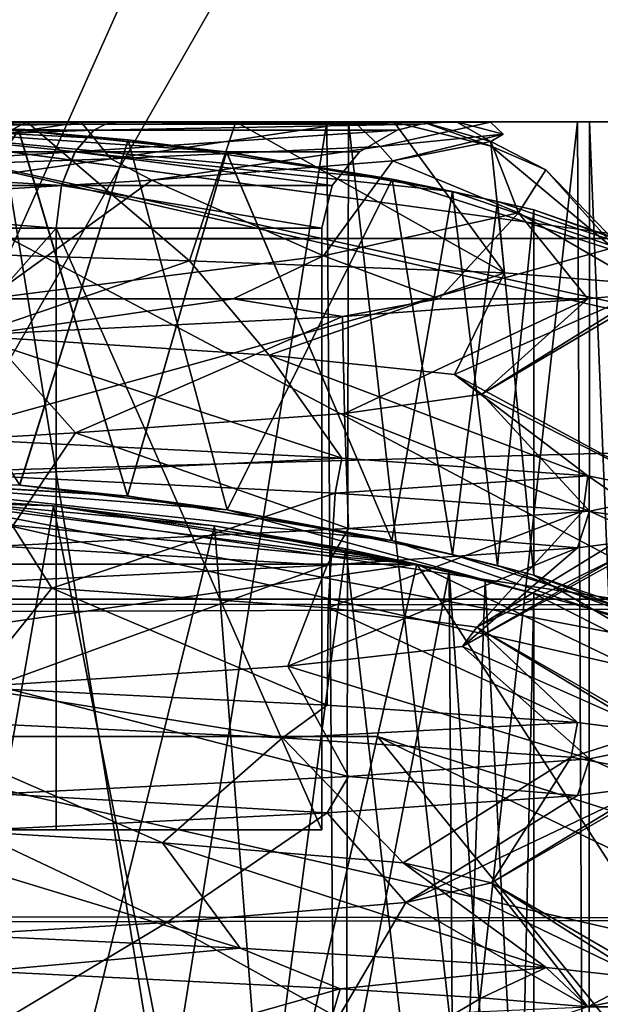
# Model space of a CAD drawing. Extents: x -233 to 238, y -22 to 22.
# Drawn here: x 217 to 218, y 7 to 9 of the extents above; entities that cross this region are included whole.
import ezdxf

# ---------------------------------------------------------------- set-up
doc = ezdxf.new("R2010")
doc.units = 0
doc.header["$MEASUREMENT"] = 0

msp = doc.modelspace()

# ---------------------------------------------------------------- linework, layer by layer
for points in [[(215.999985, 21.999998, 57), (222.198074, 21.108799, 56.999977), (215.999985, 7.25, 57)], [(215.999985, 7.25, 57), (222.198074, 21.108799, 56.999977), (219.145676, 6.532, 56.999989)], [(221.43869, 16.738598, 59.699982), (215.999985, 17.599998, 59.700001), (215.999985, 7.25, 59.700001)], [(221.43869, 16.738598, 59.699982), (215.999985, 7.25, 59.700001), (219.145691, 6.532, 59.699989)], [(218.417999, 8.6707, -2.4185), (-219.764008, 8.1748, -3.7643), (-216, 9)], [(216, 9), (218.417999, 8.6707, -2.4185), (-216, 9)], [(215.076172, 8.999978, 45.899986), (216.923782, 8.999988, 45.899979), (215.999969, 8.99999, 45.499992)], [(216.889984, 8.994186, 45.958477), (216.923782, 8.999988, 45.899979), (215.076172, 8.999978, 45.899986)], [(216.889984, 8.994186, 45.958477), (215.076172, 8.999978, 45.899986), (215.109985, 8.994177, 45.958485)], [(215.110001, 8.994118, 49.041428), (215.076202, 8.999916, 49.099926), (216.923798, 8.999926, 49.099915)], [(215.076202, 8.999916, 49.099926), (215.848892, 8.999912, 49.494213), (216.923798, 8.999926, 49.099915)], [(216.856873, 8.976686, 46.015778), (216.889984, 8.994186, 45.958477), (215.109985, 8.994177, 45.958485)], [(216.856873, 8.976686, 46.015778), (215.109985, 8.994177, 45.958485), (215.143082, 8.976677, 46.015785)], [(215.110001, 8.994118, 49.041428), (216.923798, 8.999926, 49.099915), (216.889999, 8.994127, 49.041416)], [(215.143097, 8.97662, 48.984127), (215.110001, 8.994118, 49.041428), (216.889999, 8.994127, 49.041416)], [(215.143097, 8.97662, 48.984127), (216.889999, 8.994127, 49.041416), (216.856888, 8.976628, 48.984119)], [(215.848892, 8.999912, 49.494213), (216.820602, 8.999921, 49.323814), (216.923798, 8.999926, 49.099915)], [(215.900894, 8.861213, 49.635914), (216.820602, 8.999921, 49.323814), (215.848892, 8.999912, 49.494213)], [(215.900894, 8.861213, 49.635914), (216.904892, 8.895922, 49.398914), (216.820602, 8.999921, 49.323814)], [(215.998856, 8.999708, 0.001053), (215.99942, 8.999859, 29.400486), (216.953308, 8.949164, 29.6292)], [(218.944748, 7.437508, -2.944824), (215.998856, 8.999708, 0.001053), (219.762115, 8.175708, -3.762199)], [(218.944748, 7.437508, -2.944824), (215.998856, 7.999708, 0.001057), (215.998856, 8.999708, 0.001053)], [(215.998856, 8.999708, 0.001053), (216.953308, 8.949164, 29.6292), (217.699005, 8.837972, 30.266302)], [(219.762115, 8.175708, -3.762199), (215.998856, 8.999708, 0.001053), (217.699005, 8.837972, 30.266302)], [(216.953308, 8.949164, 29.6292), (215.99942, 8.999859, 29.400486), (216.64711, 7.973563, 29.503004)], [(216.64743, 7.973645, 45.502693), (215.999725, 8.999941, 45.400177), (215.999741, 7.99994, 45.400181)], [(216.953613, 8.949246, 45.628891), (215.999725, 8.999941, 45.400177), (216.64743, 7.973645, 45.502693)], [(216.644196, 8.976783, 33.49892), (215.999725, 8.999941, 45.400177), (216.953613, 8.949246, 45.628891)], [(217.231781, 8.915267, 49.201527), (216.644501, 8.976865, 49.498611), (215.999954, 9, 56.999954)], [(217.869949, 8.803566, 48.455956), (217.231781, 8.915267, 49.201527), (215.999954, 9, 56.999954)], [(219.904877, 8.10872, 57.000034), (217.869949, 8.803566, 48.455956), (215.999954, 9, 56.999954)], [(215.999954, 9, 56.999954), (215.999954, 8, 56.999958), (219.904877, 8.10872, 57.000034)], [(216.667175, 8.999991, 45.614586), (215.999969, 8.642704, 45.142704), (215.999969, 8.99999, 45.499992)], [(217.127274, 8.608106, 45.390495), (215.999969, 8.642704, 45.142704), (216.667175, 8.999991, 45.614586)], [(215.999969, 8.99999, 45.499992), (216.923782, 8.999988, 45.899979), (216.667175, 8.999991, 45.614586)], [(218.417999, 8.6707, -2.4185), (216, 9), (216, 8)], [(217.514999, 9, 45.511799), (216.513, 9, 45.053398), (216.552002, 3, 45.061298)], [(217.514999, 9, 29.511801), (216.513, 9, 29.0534), (216.552002, 3, 29.0613)], [(217.556, 3, 45.542801), (217.514999, 9, 45.511799), (216.552002, 3, 45.061298)], [(217.556, 3, 29.542801), (217.514999, 9, 29.511801), (216.552002, 3, 29.0613)], [(216.561005, 3, 49.936501), (216.587997, 9, 49.9296), (217.563995, 3, 49.451)], [(216.561005, 3, 33.936501), (216.587997, 9, 33.9296), (217.563995, 3, 33.451)], [(216.587997, 9, 49.9296), (217.576004, 9, 49.440701), (217.563995, 3, 49.451)], [(216.587997, 9, 33.9296), (217.576004, 9, 33.440701), (217.563995, 3, 33.451)], [(217.127274, 8.608106, 45.390495), (216.667175, 8.999991, 45.614586), (217.257874, 8.999989, 45.945076)], [(216.923782, 8.999988, 45.899979), (217.257874, 8.999989, 45.945076), (216.667175, 8.999991, 45.614586)], [(216.904892, 8.895922, 49.398914), (217.59259, 8.999937, 48.709721), (216.820602, 8.999921, 49.323814)], [(216.820602, 8.999921, 49.323814), (217.59259, 8.999937, 48.709721), (216.923798, 8.999926, 49.099915)], [(217.779984, 8.994162, 47.499943), (216.889984, 8.994186, 45.958477), (216.856873, 8.976686, 46.015778)], [(217.713791, 8.976662, 47.499943), (217.779984, 8.994162, 47.499943), (216.856873, 8.976686, 46.015778)], [(216.856888, 8.976628, 48.984119), (217.779984, 8.994162, 47.499943), (217.713791, 8.976662, 47.499943)], [(216.856888, 8.976628, 48.984119), (216.889999, 8.994127, 49.041416), (217.779984, 8.994162, 47.499943)], [(217.847488, 8.999962, 47.499943), (216.923782, 8.999988, 45.899979), (216.889984, 8.994186, 45.958477)], [(217.779984, 8.994162, 47.499943), (217.847488, 8.999962, 47.499943), (216.889984, 8.994186, 45.958477)], [(216.889999, 8.994127, 49.041416), (217.847488, 8.999962, 47.499943), (217.779984, 8.994162, 47.499943)], [(216.889999, 8.994127, 49.041416), (216.923798, 8.999926, 49.099915), (217.847488, 8.999962, 47.499943)], [(216.904892, 8.895922, 49.398914), (217.665588, 8.930638, 48.727119), (217.59259, 8.999937, 48.709721)], [(216.923782, 8.999988, 45.899979), (217.704575, 8.999981, 46.453865), (217.257874, 8.999989, 45.945076)], [(216.923782, 8.999988, 45.899979), (217.784286, 8.999977, 46.640659), (217.704575, 8.999981, 46.453865)], [(217.847488, 8.999962, 47.499943), (217.784286, 8.999977, 46.640659), (216.923782, 8.999988, 45.899979)], [(216.923798, 8.999926, 49.099915), (217.59259, 8.999937, 48.709721), (217.847488, 8.999962, 47.499943)], [(218.01709, 8.573496, 46.151577), (217.127274, 8.608106, 45.390495), (217.257874, 8.999989, 45.945076)], [(218.01709, 8.573496, 46.151577), (217.257874, 8.999989, 45.945076), (217.704575, 8.999981, 46.453865)], [(218.223007, 9, 46.3564), (217.514999, 9, 45.511799), (217.556, 3, 45.542801)], [(218.223007, 9, 30.3564), (217.514999, 9, 29.511801), (217.556, 3, 29.542801)], [(218.251007, 3, 46.412998), (218.223007, 9, 46.3564), (217.556, 3, 45.542801)], [(218.251007, 3, 30.413), (218.223007, 9, 30.3564), (217.556, 3, 29.542801)], [(217.563995, 3, 49.451), (217.576004, 9, 49.440701), (218.253998, 3, 48.5825)], [(217.563995, 3, 33.451), (217.576004, 9, 33.440701), (218.253998, 3, 32.5825)], [(217.576004, 9, 49.440701), (218.257004, 9, 48.574799), (218.253998, 3, 48.5825)], [(217.576004, 9, 33.440701), (218.257004, 9, 32.574799), (218.253998, 3, 32.5825)], [(217.59259, 8.999937, 48.709721), (217.977188, 8.999956, 47.801235), (217.847488, 8.999962, 47.499943)], [(217.665588, 8.930638, 48.727119), (217.977188, 8.999956, 47.801235), (217.59259, 8.999937, 48.709721)], [(217.665588, 8.930638, 48.727119), (218.01329, 8.965357, 47.791737), (217.977188, 8.999956, 47.801235)], [(217.97908, 8.932076, 46.901955), (218.01709, 8.573496, 46.151577), (217.704575, 8.999981, 46.453865)], [(217.784286, 8.999977, 46.640659), (217.97908, 8.932076, 46.901955), (217.704575, 8.999981, 46.453865)], [(217.784286, 8.999977, 46.640659), (217.978195, 8.944962, 47.586842), (217.97908, 8.932076, 46.901955)], [(217.880676, 8.999974, 46.819557), (217.978195, 8.944962, 47.586842), (217.784286, 8.999977, 46.640659)], [(217.847488, 8.999962, 47.499943), (217.880676, 8.999974, 46.819557), (217.784286, 8.999977, 46.640659)], [(217.977188, 8.999956, 47.801235), (217.880676, 8.999974, 46.819557), (217.847488, 8.999962, 47.499943)], [(218.01329, 8.965357, 47.791737), (217.880676, 8.999974, 46.819557), (217.977188, 8.999956, 47.801235)], [(217.880676, 8.999974, 46.819557), (218.01329, 8.965357, 47.791737), (217.978195, 8.944962, 47.586842)], [(218.429993, 9, 46.911701), (218.223007, 9, 46.3564), (218.251007, 3, 46.412998)], [(218.429993, 9, 30.911699), (218.223007, 9, 30.3564), (218.251007, 3, 30.413)], [(218.5, 3, 47.5), (218.429993, 9, 46.911701), (218.251007, 3, 46.412998)], [(218.5, 3, 31.5), (218.429993, 9, 30.911699), (218.251007, 3, 30.413)], [(218.253998, 3, 48.5825), (218.257004, 9, 48.574799), (218.5, 3, 47.5)], [(218.253998, 3, 32.5825), (218.257004, 9, 32.574799), (218.5, 3, 31.5)], [(218.257004, 9, 48.574799), (218.5, 9, 47.5), (218.5, 3, 47.5)], [(218.257004, 9, 32.574799), (218.5, 9, 31.5), (218.5, 3, 31.5)], [(216.856873, 8.976686, 46.015778), (215.143082, 8.976677, 46.015785), (215.196487, 8.915776, 46.108383)], [(215.196487, 8.915723, 48.891529), (215.143097, 8.97662, 48.984127), (216.856888, 8.976628, 48.984119)], [(216.803482, 8.915785, 46.108376), (216.856873, 8.976686, 46.015778), (215.196487, 8.915776, 46.108383)], [(215.196487, 8.915723, 48.891529), (216.856888, 8.976628, 48.984119), (216.803497, 8.915731, 48.891521)], [(215.999512, 7.99988, 33.60041), (216.644196, 8.976783, 33.49892), (216.951492, 7.943084, 33.372635)], [(215.999817, 7.999962, 49.600101), (216.644501, 8.976865, 49.498611), (216.951797, 7.943166, 49.372326)], [(216.644196, 8.976783, 33.49892), (217.231476, 8.915185, 33.201836), (216.951492, 7.943084, 33.372635)], [(217.231476, 8.915185, 33.201836), (216.644196, 8.976783, 33.49892), (216.953613, 8.949246, 45.628891)], [(216.644501, 8.976865, 49.498611), (217.231781, 8.915267, 49.201527), (216.951797, 7.943166, 49.372326)], [(217.713791, 8.976662, 47.499943), (216.856873, 8.976686, 46.015778), (216.803482, 8.915785, 46.108376)], [(217.606888, 8.915762, 47.499947), (217.713791, 8.976662, 47.499943), (216.803482, 8.915785, 46.108376)], [(216.803497, 8.915731, 48.891521), (217.713791, 8.976662, 47.499943), (217.606888, 8.915762, 47.499947)], [(216.803497, 8.915731, 48.891521), (216.856888, 8.976628, 48.984119), (217.713791, 8.976662, 47.499943)], [(218.01329, 8.965357, 47.791737), (217.665588, 8.930638, 48.727119), (217.701599, 8.890043, 48.512226)], [(218.01329, 8.965357, 47.791737), (217.701599, 8.890043, 48.512226), (217.978195, 8.944962, 47.586842)], [(217.23291, 7.904167, 29.800207), (216.953308, 8.949164, 29.6292), (216.64711, 7.973563, 29.503004)], [(217.233215, 7.904249, 45.7999), (216.953613, 8.949246, 45.628891), (216.64743, 7.973645, 45.502693)], [(217.699005, 8.837972, 30.266302), (216.953308, 8.949164, 29.6292), (217.23291, 7.904167, 29.800207)], [(217.69931, 8.838054, 46.265995), (216.953613, 8.949246, 45.628891), (217.233215, 7.904249, 45.7999)], [(217.231476, 8.915185, 33.201836), (216.953613, 8.949246, 45.628891), (217.69931, 8.838054, 46.265995)], [(217.701599, 8.890043, 48.512226), (218.056396, 8.742849, 48.42923), (217.978195, 8.944962, 47.586842)], [(217.978195, 8.944962, 47.586842), (218.133682, 8.864367, 47.422146), (217.97908, 8.932076, 46.901955)], [(217.978195, 8.944962, 47.586842), (218.056396, 8.742849, 48.42923), (218.133682, 8.864367, 47.422146)], [(218.449081, 8.538877, 47.257854), (217.97908, 8.932076, 46.901955), (218.133682, 8.864367, 47.422146)], [(218.449081, 8.538877, 47.257854), (218.01709, 8.573496, 46.151577), (217.97908, 8.932076, 46.901955)], [(216.803482, 8.915785, 46.108376), (215.196487, 8.915776, 46.108383), (215.234879, 8.820377, 46.174786)], [(215.196487, 8.915723, 48.891529), (216.803497, 8.915731, 48.891521), (216.765091, 8.820333, 48.825127)], [(215.234894, 8.820326, 48.825134), (215.196487, 8.915723, 48.891529), (216.765091, 8.820333, 48.825127)], [(216.765076, 8.820385, 46.174778), (216.803482, 8.915785, 46.108376), (215.234879, 8.820377, 46.174786)], [(217.530182, 8.820363, 47.499947), (216.803482, 8.915785, 46.108376), (216.765076, 8.820385, 46.174778)], [(216.765091, 8.820333, 48.825127), (216.803497, 8.915731, 48.891521), (217.530182, 8.820363, 47.499947)], [(217.530182, 8.820363, 47.499947), (217.606888, 8.915762, 47.499947), (216.803482, 8.915785, 46.108376)], [(216.803497, 8.915731, 48.891521), (217.606888, 8.915762, 47.499947), (217.530182, 8.820363, 47.499947)], [(217.665588, 8.930638, 48.727119), (216.904892, 8.895922, 49.398914), (217.020203, 8.835128, 49.196518)], [(216.951492, 7.943084, 33.372635), (217.231476, 8.915185, 33.201836), (217.698563, 7.817384, 32.735359)], [(216.951797, 7.943166, 49.372326), (217.231781, 8.915267, 49.201527), (217.698868, 7.817466, 48.735054)], [(217.665588, 8.930638, 48.727119), (217.020203, 8.835128, 49.196518), (217.701599, 8.890043, 48.512226)], [(217.231476, 8.915185, 33.201836), (217.869644, 8.803484, 32.456261), (217.698563, 7.817384, 32.735359)], [(217.869644, 8.803484, 32.456261), (217.231476, 8.915185, 33.201836), (217.69931, 8.838054, 46.265995)], [(217.231781, 8.915267, 49.201527), (217.869949, 8.803566, 48.455956), (217.698868, 7.817466, 48.735054)], [(216.904892, 8.895922, 49.398914), (215.900894, 8.861213, 49.635914), (216.096298, 8.780218, 49.477318)], [(216.904892, 8.895922, 49.398914), (216.096298, 8.780218, 49.477318), (217.020203, 8.835128, 49.196518)], [(217.020203, 8.835128, 49.196518), (217.505493, 8.621332, 49.341217), (217.701599, 8.890043, 48.512226)], [(217.701599, 8.890043, 48.512226), (217.505493, 8.621332, 49.341217), (218.056396, 8.742849, 48.42923)], [(218.056396, 8.742849, 48.42923), (218.442184, 8.519566, 47.93224), (218.133682, 8.864367, 47.422146)], [(218.442184, 8.519566, 47.93224), (218.449081, 8.538877, 47.257854), (218.133682, 8.864367, 47.422146)], [(216.75058, 8.699986, 46.199978), (216.765076, 8.820385, 46.174778), (215.234879, 8.820377, 46.174786)], [(216.75058, 8.699986, 46.199978), (215.234879, 8.820377, 46.174786), (215.24939, 8.699979, 46.199986)], [(215.234894, 8.820326, 48.825134), (216.765091, 8.820333, 48.825127), (216.750595, 8.699936, 48.799931)], [(215.24939, 8.699928, 48.799938), (215.234894, 8.820326, 48.825134), (216.750595, 8.699936, 48.799931)], [(216.096298, 8.780218, 49.477318), (216.556305, 8.499917, 49.93721), (217.020203, 8.835128, 49.196518)], [(217.020203, 8.835128, 49.196518), (216.556305, 8.499917, 49.93721), (217.505493, 8.621332, 49.341217)], [(217.501083, 8.699965, 47.49995), (216.765076, 8.820385, 46.174778), (216.75058, 8.699986, 46.199978)], [(216.750595, 8.699936, 48.799931), (216.765091, 8.820333, 48.825127), (217.501083, 8.699965, 47.49995)], [(217.501083, 8.699965, 47.49995), (217.530182, 8.820363, 47.499947), (216.765076, 8.820385, 46.174778)], [(216.765091, 8.820333, 48.825127), (217.530182, 8.820363, 47.499947), (217.501083, 8.699965, 47.49995)], [(217.869812, 7.778174, 30.545105), (217.699005, 8.837972, 30.266302), (217.23291, 7.904167, 29.800207)], [(217.870117, 7.778256, 46.544796), (217.69931, 8.838054, 46.265995), (217.233215, 7.904249, 45.7999)], [(217.996719, 8.775477, 30.851496), (217.699005, 8.837972, 30.266302), (217.869812, 7.778174, 30.545105)], [(219.762115, 8.175708, -3.762199), (217.699005, 8.837972, 30.266302), (217.996719, 8.775477, 30.851496)], [(217.997025, 8.775559, 46.851189), (217.69931, 8.838054, 46.265995), (217.870117, 7.778256, 46.544796)], [(217.869644, 8.803484, 32.456261), (217.69931, 8.838054, 46.265995), (217.997025, 8.775559, 46.851189)], [(217.698563, 7.817384, 32.735359), (217.869644, 8.803484, 32.456261), (217.996536, 7.746683, 32.150177)], [(217.698868, 7.817466, 48.735054), (217.869949, 8.803566, 48.455956), (217.996857, 7.746765, 48.149868)], [(217.869644, 8.803484, 32.456261), (218.099426, 8.75148, 31.500486), (217.996536, 7.746683, 32.150177)], [(218.099426, 8.75148, 31.500486), (217.869644, 8.803484, 32.456261), (217.997025, 8.775559, 46.851189)], [(217.869949, 8.803566, 48.455956), (218.099731, 8.751562, 47.500179), (217.996857, 7.746765, 48.149868)], [(219.904877, 8.10872, 57.000034), (218.099731, 8.751562, 47.500179), (217.869949, 8.803566, 48.455956)], [(218.099426, 7.71938, 31.50049), (217.996719, 8.775477, 30.851496), (217.869812, 7.778174, 30.545105)], [(218.099731, 7.719462, 47.500183), (217.997025, 8.775559, 46.851189), (217.870117, 7.778256, 46.544796)], [(218.099426, 8.75148, 31.500486), (217.996719, 8.775477, 30.851496), (218.099426, 7.71938, 31.50049)], [(219.762115, 8.175708, -3.762199), (217.996719, 8.775477, 30.851496), (218.099426, 8.75148, 31.500486)], [(218.099731, 8.751562, 47.500179), (217.997025, 8.775559, 46.851189), (218.099731, 7.719462, 47.500183)], [(218.099426, 8.75148, 31.500486), (217.997025, 8.775559, 46.851189), (218.099731, 8.751562, 47.500179)], [(217.505493, 8.621332, 49.341217), (217.832596, 8.499938, 49.200317), (218.056396, 8.742849, 48.42923)], [(217.832596, 8.499938, 49.200317), (218.252396, 8.499952, 48.584629), (218.056396, 8.742849, 48.42923)], [(217.996536, 7.746683, 32.150177), (218.099426, 8.75148, 31.500486), (218.099426, 7.71938, 31.50049)], [(217.996857, 7.746765, 48.149868), (218.099731, 8.751562, 47.500179), (218.099731, 7.719462, 47.500183)], [(218.252396, 8.499952, 48.584629), (218.442184, 8.519566, 47.93224), (218.056396, 8.742849, 48.42923)], [(218.099426, 8.75148, 31.500486), (218.099731, 8.751562, 47.500179), (219.904877, 8.10872, 57.000034)], [(219.762115, 8.175708, -3.762199), (218.099426, 8.75148, 31.500486), (219.904877, 8.10872, 57.000034)], [(215.24939, 8.699979, 46.199986), (215.24939, 7.000011, 46.20002), (216.75058, 8.699986, 46.199978)], [(216.75058, 8.699986, 46.199978), (215.24939, 7.000011, 46.20002), (216.750595, 7.000019, 46.200012)], [(216.750595, 8.699936, 48.799931), (215.249405, 6.999961, 48.799969), (215.24939, 8.699928, 48.799938)], [(216.75061, 6.999969, 48.799961), (215.249405, 6.999961, 48.799969), (216.750595, 8.699936, 48.799931)], [(216.75058, 8.699986, 46.199978), (217.501099, 6.999998, 47.499981), (217.501083, 8.699965, 47.49995)], [(216.750595, 7.000019, 46.200012), (217.501099, 6.999998, 47.499981), (216.75058, 8.699986, 46.199978)], [(217.501099, 6.999998, 47.499981), (216.750595, 8.699936, 48.799931), (217.501083, 8.699965, 47.49995)], [(216.75061, 6.999969, 48.799961), (216.750595, 8.699936, 48.799931), (217.501099, 6.999998, 47.499981)], [(218.417999, 8.6707, -2.4185), (220.770996, 7.6325, -4.771), (-219.764008, 8.1748, -3.7643)], [(218.417999, 8.6707, -2.4185), (216, 8), (218.334, 7.6516, -2.3361)], [(215.999969, 8.642704, 45.142704), (217.127274, 8.608106, 45.390495), (216.50708, 8.396003, 45.585999)], [(217.127274, 8.608106, 45.390495), (217.35228, 8.3411, 46.053387), (216.50708, 8.396003, 45.585999)], [(216.556305, 8.499917, 49.93721), (217.25, 8.499927, 49.665012), (217.505493, 8.621332, 49.341217)], [(218.01709, 8.573496, 46.151577), (217.35228, 8.3411, 46.053387), (217.127274, 8.608106, 45.390495)], [(217.25, 8.499927, 49.665012), (217.832596, 8.499938, 49.200317), (217.505493, 8.621332, 49.341217)], [(218.01709, 8.573496, 46.151577), (217.875793, 8.286187, 46.86517), (217.35228, 8.3411, 46.053387)], [(218.449081, 8.538877, 47.257854), (217.875793, 8.286187, 46.86517), (218.01709, 8.573496, 46.151577)], [(218.449081, 8.538877, 47.257854), (217.952896, 8.23127, 47.828152), (217.875793, 8.286187, 46.86517)], [(218.442184, 8.519566, 47.93224), (217.952896, 8.23127, 47.828152), (218.449081, 8.538877, 47.257854)], [(218.442184, 8.519566, 47.93224), (218.252396, 8.499952, 48.584629), (217.952896, 8.23127, 47.828152)], [(217.25, 8.499927, 49.665012), (216.556305, 8.400219, 49.937515), (217.558899, 8.450233, 49.454617)], [(217.25, 8.499927, 49.665012), (216.556305, 8.499917, 49.93721), (216.556305, 8.400219, 49.937515)], [(217.832596, 8.499938, 49.200317), (217.25, 8.499927, 49.665012), (217.558899, 8.450233, 49.454617)], [(218.252396, 8.499952, 48.584629), (217.832596, 8.499938, 49.200317), (217.558899, 8.450233, 49.454617)], [(217.558899, 8.450233, 49.454617), (217.565201, 8.176353, 48.712936), (218.252396, 8.499952, 48.584629)], [(218.252396, 8.499952, 48.584629), (217.565201, 8.176353, 48.712936), (217.952896, 8.23127, 47.828152)], [(216.556305, 8.400219, 49.937515), (216.805206, 8.121438, 49.308929), (217.558899, 8.450233, 49.454617)], [(217.558899, 8.450233, 49.454617), (216.805206, 8.121438, 49.308929), (217.565201, 8.176353, 48.712936)], [(216.556305, 8.400219, 49.937515), (215.853607, 8.066531, 49.474533), (216.805206, 8.121438, 49.308929)], [(216.50708, 8.396003, 45.585999), (217.557678, 8.049916, 45.544701), (216.554474, 8.099919, 45.062614)], [(217.35228, 8.3411, 46.053387), (217.557678, 8.049916, 45.544701), (216.50708, 8.396003, 45.585999)], [(217.35228, 8.3411, 46.053387), (218.25238, 7.999804, 46.414581), (217.557678, 8.049916, 45.544701)], [(217.875793, 8.286187, 46.86517), (218.25238, 7.999804, 46.414581), (217.35228, 8.3411, 46.053387)], [(217.875793, 8.286187, 46.86517), (218.5, 7.949985, 47.499958), (218.25238, 7.999804, 46.414581)], [(217.952896, 8.23127, 47.828152), (218.5, 7.949985, 47.499958), (217.875793, 8.286187, 46.86517)], [(217.565201, 8.176353, 48.712936), (218.257095, 7.900464, 48.574741), (217.952896, 8.23127, 47.828152)], [(217.952896, 8.23127, 47.828152), (218.257095, 7.900464, 48.574741), (218.5, 7.949985, 47.499958)], [(220.770996, 7.6325, -4.771), (-222.746994, 5.9573, -6.7471), (-219.764008, 8.1748, -3.7643)], [(216.805206, 8.121438, 49.308929), (217.575806, 7.850945, 49.440628), (217.565201, 8.176353, 48.712936)], [(217.565201, 8.176353, 48.712936), (217.575806, 7.850945, 49.440628), (218.257095, 7.900464, 48.574741)], [(216.805206, 8.121438, 49.308929), (215.853607, 8.066531, 49.474533), (216.588303, 7.801431, 49.929523)], [(219.904877, 8.10872, 57.000034), (215.999954, 8, 56.999958), (219.470993, 7.207818, 57.000031)], [(216.554474, 8.099919, 45.062614), (217.557678, 8.049916, 45.544701), (216.536377, 8.001121, 45.058617)], [(216.805206, 8.121438, 49.308929), (216.588303, 7.801431, 49.929523), (217.575806, 7.850945, 49.440628)], [(216.536377, 8.001121, 45.058617), (217.557678, 8.049916, 45.544701), (217.538589, 7.951318, 45.529903)], [(217.557678, 8.049916, 45.544701), (218.25238, 7.999804, 46.414581), (217.538589, 7.951318, 45.529903)], [(-218.912994, 7.4509, -2.9128), (218.334, 7.6516, -2.3361), (-216, 8)], [(218.334, 7.6516, -2.3361), (216, 8), (-216, 8)], [(216.536377, 8.001121, 45.058617), (216.737686, 7.682316, 45.662209), (215.780487, 7.737213, 45.531715)], [(216.64711, 7.973563, 29.503004), (215.998856, 7.999708, 0.001057), (217.23291, 7.904167, 29.800207)], [(215.998856, 7.999708, 0.001057), (218.944748, 7.437508, -2.944824), (217.23291, 7.904167, 29.800207)], [(215.999741, 7.99994, 45.400181), (215.999512, 7.99988, 33.60041), (216.64743, 7.973645, 45.502693)], [(215.999512, 7.99988, 33.60041), (216.951492, 7.943084, 33.372635), (216.64743, 7.973645, 45.502693)], [(215.999817, 7.999962, 49.600101), (216.951797, 7.943166, 49.372326), (215.999954, 8, 56.999958)], [(216.951797, 7.943166, 49.372326), (217.698868, 7.817466, 48.735054), (215.999954, 8, 56.999958)], [(217.698868, 7.817466, 48.735054), (219.470993, 7.207818, 57.000031), (215.999954, 8, 56.999958)], [(216.536377, 8.001121, 45.058617), (217.538589, 7.951318, 45.529903), (216.737686, 7.682316, 45.662209)], [(217.538589, 7.951318, 45.529903), (218.25238, 7.999804, 46.414581), (218.239182, 7.901506, 46.387882)], [(218.25238, 7.999804, 46.414581), (218.433487, 7.875797, 46.928772), (218.239182, 7.901506, 46.387882)], [(218.25238, 7.999804, 46.414581), (218.5, 7.949985, 47.499958), (218.433487, 7.875797, 46.928772)], [(216.64743, 7.973645, 45.502693), (216.951492, 7.943084, 33.372635), (217.233215, 7.904249, 45.7999)], [(217.768997, 7.750698, 54.499973), (216.258392, 7.94578, 49.58427), (214.231003, 7.750698, 54.499973)], [(217.768997, 7.750591, 24.999971), (214.231003, 7.750591, 24.999971), (215.741608, 7.945707, 29.415672)], [(216.743103, 7.915166, 45.535873), (215.741608, 7.945765, 45.415672), (216.319901, 5.490665, 45.42408)], [(216.258392, 7.945722, 33.58427), (215.741608, 7.945765, 45.415672), (216.743103, 7.915166, 45.535873)], [(216.743103, 7.915108, 29.535872), (215.741608, 7.945707, 29.415672), (216.319901, 5.490607, 29.424082)], [(217.768997, 7.750591, 24.999971), (215.741608, 7.945707, 29.415672), (216.743103, 7.915108, 29.535872)], [(216.258392, 7.94578, 49.58427), (217.1978, 7.859279, 49.224873), (216.608093, 5.46628, 49.51038)], [(217.1978, 7.859279, 49.224873), (216.258392, 7.94578, 49.58427), (217.768997, 7.750698, 54.499973)], [(216.258392, 7.945722, 33.58427), (217.1978, 7.859221, 33.224869), (216.608093, 5.466222, 33.510384)], [(217.1978, 7.859221, 33.224869), (216.258392, 7.945722, 33.58427), (216.743103, 7.915166, 45.535873)], [(217.538589, 7.951318, 45.529903), (217.519089, 7.62741, 46.229897), (216.737686, 7.682316, 45.662209)], [(216.951492, 7.943084, 33.372635), (217.698563, 7.817384, 32.735359), (217.233215, 7.904249, 45.7999)], [(218.239182, 7.901506, 46.387882), (217.519089, 7.62741, 46.229897), (217.538589, 7.951318, 45.529903)], [(218.5, 7.949985, 47.499958), (218.257095, 7.900464, 48.574741), (218.429596, 7.823476, 48.088249)], [(217.248596, 5.356367, 45.811783), (216.743103, 7.915166, 45.535873), (216.319901, 5.490665, 45.42408)], [(217.248596, 5.356309, 29.811781), (216.743103, 7.915108, 29.535872), (216.319901, 5.490607, 29.424082)], [(217.568604, 7.793668, 46.103672), (216.743103, 7.915166, 45.535873), (217.248596, 5.356367, 45.811783)], [(217.1978, 7.859221, 33.224869), (216.743103, 7.915166, 45.535873), (217.568604, 7.793668, 46.103672)], [(217.568604, 7.79361, 30.103672), (216.743103, 7.915108, 29.535872), (217.248596, 5.356309, 29.811781)], [(217.768997, 7.750591, 24.999971), (216.743103, 7.915108, 29.535872), (217.568604, 7.79361, 30.103672)], [(217.23291, 7.904167, 29.800207), (218.944748, 7.437508, -2.944824), (217.869812, 7.778174, 30.545105)], [(217.233215, 7.904249, 45.7999), (217.698563, 7.817384, 32.735359), (217.870117, 7.778256, 46.544796)], [(218.239182, 7.901506, 46.387882), (217.938995, 7.572497, 47.099579), (217.519089, 7.62741, 46.229897)], [(218.257095, 7.900464, 48.574741), (217.575806, 7.850945, 49.440628), (218.222992, 7.797064, 48.643543)], [(218.433487, 7.875797, 46.928772), (217.938995, 7.572497, 47.099579), (218.239182, 7.901506, 46.387882)], [(218.5, 7.849987, 47.499962), (217.938995, 7.572497, 47.099579), (218.433487, 7.875797, 46.928772)], [(218.429596, 7.823476, 48.088249), (218.257095, 7.900464, 48.574741), (218.222992, 7.797064, 48.643543)], [(217.575806, 7.850945, 49.440628), (216.588303, 7.801431, 49.929523), (217.515411, 7.747545, 49.488129)], [(216.608093, 5.46628, 49.51038), (217.1978, 7.859279, 49.224873), (217.393204, 5.320579, 49.071281)], [(216.608093, 5.466222, 33.510384), (217.1978, 7.859221, 33.224869), (217.393204, 5.320521, 33.071281)], [(217.1978, 7.859279, 49.224873), (217.860001, 7.729376, 48.474972), (217.393204, 5.320579, 49.071281)], [(217.860001, 7.729376, 48.474972), (217.1978, 7.859279, 49.224873), (217.768997, 7.750698, 54.499973)], [(217.1978, 7.859221, 33.224869), (217.860001, 7.729319, 32.474972), (217.393204, 5.320521, 33.071281)], [(217.860001, 7.729319, 32.474972), (217.1978, 7.859221, 33.224869), (217.568604, 7.793668, 46.103672)], [(218.222992, 7.797064, 48.643543), (217.575806, 7.850945, 49.440628), (217.515411, 7.747545, 49.488129)], [(218.429596, 7.823476, 48.088249), (217.897705, 7.517579, 48.064461), (218.5, 7.849987, 47.499962)], [(218.5, 7.849987, 47.499962), (217.897705, 7.517579, 48.064461), (217.938995, 7.572497, 47.099579)], [(218.222992, 7.797064, 48.643543), (217.897705, 7.517579, 48.064461), (218.429596, 7.823476, 48.088249)], [(217.515411, 7.747545, 49.488129), (216.588303, 7.801431, 49.929523), (216.513412, 7.697932, 49.946526)], [(217.873093, 5.171269, 46.549881), (217.568604, 7.793668, 46.103672), (217.248596, 5.356367, 45.811783)], [(217.873093, 5.171211, 30.549881), (217.568604, 7.79361, 30.103672), (217.248596, 5.356309, 29.811781)], [(218.222992, 7.797064, 48.643543), (217.404907, 7.462662, 48.894947), (217.897705, 7.517579, 48.064461)], [(217.515411, 7.747545, 49.488129), (217.404907, 7.462662, 48.894947), (218.222992, 7.797064, 48.643543)], [(217.962296, 7.70397, 46.752071), (217.568604, 7.793668, 46.103672), (217.873093, 5.171269, 46.549881)], [(217.860001, 7.729319, 32.474972), (217.568604, 7.793668, 46.103672), (217.962296, 7.70397, 46.752071)], [(217.962296, 7.703912, 30.752071), (217.568604, 7.79361, 30.103672), (217.873093, 5.171211, 30.549881)], [(217.768997, 7.750591, 24.999971), (217.568604, 7.79361, 30.103672), (217.962296, 7.703912, 30.752071)], [(217.698563, 7.817384, 32.735359), (217.996536, 7.746683, 32.150177), (217.870117, 7.778256, 46.544796)], [(217.996857, 7.746765, 48.149868), (219.470993, 7.207818, 57.000031), (217.698868, 7.817466, 48.735054)], [(217.869812, 7.778174, 30.545105), (218.944748, 7.437508, -2.944824), (218.099426, 7.71938, 31.50049)], [(217.870117, 7.778256, 46.544796), (217.996536, 7.746683, 32.150177), (218.099731, 7.719462, 47.500183)], [(217.768997, 7.750698, 54.499973), (214.231003, 7.750698, 54.499973), (214.342194, 7.2632, 54.999973)], [(217.335098, 5.849491, 24.999979), (214.231003, 7.750591, 24.999971), (217.768997, 7.750591, 24.999971)], [(217.335098, 5.849491, 24.999979), (214.664902, 5.849491, 24.999979), (214.231003, 7.750591, 24.999971)], [(217.768997, 7.750698, 54.499973), (214.342194, 7.2632, 54.999973), (217.657806, 7.2632, 54.999973)], [(216.737686, 7.682316, 45.662209), (216.513382, 7.402032, 45.053429), (215.780487, 7.737213, 45.531715)], [(216.513412, 7.697932, 49.946526), (216.577911, 7.407749, 49.393642), (217.515411, 7.747545, 49.488129)], [(217.515411, 7.747545, 49.488129), (216.577911, 7.407749, 49.393642), (217.404907, 7.462662, 48.894947)], [(219.740906, 4.690891, 24.999983), (217.335098, 5.849491, 24.999979), (217.768997, 7.750591, 24.999971)], [(220.956696, 6.215598, 54.499977), (217.768997, 7.750698, 54.499973), (217.657806, 7.2632, 54.999973)], [(218.100006, 7.667573, 47.499973), (217.860001, 7.729376, 48.474972), (217.768997, 7.750698, 54.499973)], [(220.956696, 6.215598, 54.499977), (218.100006, 7.667573, 47.499973), (217.768997, 7.750698, 54.499973)], [(219.740906, 4.690891, 24.999983), (217.768997, 7.750591, 24.999971), (220.956696, 6.215491, 24.999977)], [(217.768997, 7.750591, 24.999971), (217.962296, 7.703912, 30.752071), (218.100006, 7.667515, 31.499971)], [(220.956696, 6.215491, 24.999977), (217.768997, 7.750591, 24.999971), (218.100006, 7.667515, 31.499971)], [(217.996536, 7.746683, 32.150177), (218.099426, 7.71938, 31.50049), (218.099731, 7.719462, 47.500183)], [(218.099731, 7.719462, 47.500183), (219.470993, 7.207818, 57.000031), (217.996857, 7.746765, 48.149868)], [(217.393204, 5.320579, 49.071281), (217.860001, 7.729376, 48.474972), (217.876999, 5.169776, 48.442181)], [(217.393204, 5.320521, 33.071281), (217.860001, 7.729319, 32.474972), (217.876999, 5.169718, 32.442181)], [(217.876999, 5.169776, 48.442181), (217.860001, 7.729376, 48.474972), (218.043198, 5.106575, 47.986683)], [(217.860001, 7.729376, 48.474972), (218.100006, 7.667573, 47.499973), (218.043198, 5.106575, 47.986683)], [(217.876999, 5.169718, 32.442181), (217.860001, 7.729319, 32.474972), (218.043198, 5.106516, 31.986681)], [(217.860001, 7.729319, 32.474972), (218.100006, 7.667515, 31.499971), (218.043198, 5.106516, 31.986681)], [(218.100006, 7.667515, 31.499971), (217.860001, 7.729319, 32.474972), (217.962296, 7.70397, 46.752071)], [(218.099731, 7.719462, 47.500183), (218.099426, 7.71938, 31.50049), (219.470993, 7.207818, 57.000031)], [(218.944748, 7.437508, -2.944824), (221.657257, 5.654808, -5.657314), (218.099426, 7.71938, 31.50049)], [(218.099426, 7.71938, 31.50049), (221.657257, 5.654808, -5.657314), (219.470993, 7.207818, 57.000031)], [(216.737686, 7.682316, 45.662209), (217.515381, 7.352429, 45.511814), (216.513382, 7.402032, 45.053429)], [(217.519089, 7.62741, 46.229897), (217.515381, 7.352429, 45.511814), (216.737686, 7.682316, 45.662209)], [(218.100006, 5.083273, 47.499981), (217.962296, 7.70397, 46.752071), (217.873093, 5.171269, 46.549881)], [(218.100006, 5.083215, 31.499981), (217.962296, 7.703912, 30.752071), (217.873093, 5.171211, 30.549881)], [(218.100006, 7.667573, 47.499973), (217.962296, 7.70397, 46.752071), (218.100006, 5.083273, 47.499981)], [(218.100006, 7.667515, 31.499971), (217.962296, 7.70397, 46.752071), (218.100006, 7.667573, 47.499973)], [(218.100006, 7.667515, 31.499971), (217.962296, 7.703912, 30.752071), (218.100006, 5.083215, 31.499981)], [(220.296005, 6.7482, -4.2968), (218.334, 7.6516, -2.3361), (-218.912994, 7.4509, -2.9128)], [(218.043198, 5.106575, 47.986683), (218.100006, 7.667573, 47.499973), (218.100006, 5.083273, 47.499981)], [(218.043198, 5.106516, 31.986681), (218.100006, 7.667515, 31.499971), (218.100006, 5.083215, 31.499981)], [(220.956696, 6.215491, 24.999977), (218.100006, 7.667515, 31.499971), (218.100006, 7.667573, 47.499973)], [(220.956696, 6.215491, 24.999977), (218.100006, 7.667573, 47.499973), (220.956696, 6.215598, 54.499977)], [(220.770996, 7.6325, -4.771), (223.108994, 5.5213, -7.1092), (-222.746994, 5.9573, -6.7471)], [(217.519089, 7.62741, 46.229897), (218.222992, 7.302918, 46.356396), (217.515381, 7.352429, 45.511814)], [(217.938995, 7.572497, 47.099579), (218.222992, 7.302918, 46.356396), (217.519089, 7.62741, 46.229897)], [(217.938995, 7.572497, 47.099579), (217.897705, 7.517579, 48.064461), (218.5, 7.249999, 47.499973)], [(217.938995, 7.572497, 47.099579), (218.429596, 7.276509, 46.911682), (218.222992, 7.302918, 46.356396)], [(217.938995, 7.572497, 47.099579), (218.5, 7.249999, 47.499973), (218.429596, 7.276509, 46.911682)], [(217.897705, 7.517579, 48.064461), (217.404907, 7.462662, 48.894947), (218.257095, 7.200478, 48.574753)], [(217.897705, 7.517579, 48.064461), (218.257095, 7.200478, 48.574753), (218.5, 7.249999, 47.499973)], [(217.404907, 7.462662, 48.894947), (216.577911, 7.407749, 49.393642), (217.575806, 7.150958, 49.440643)], [(217.404907, 7.462662, 48.894947), (217.575806, 7.150958, 49.440643), (218.257095, 7.200478, 48.574753)], [(-221.604004, 5.7093, -5.6042), (220.296005, 6.7482, -4.2968), (-218.912994, 7.4509, -2.9128)], [(216.513382, 7.402032, 45.053429), (217.389389, 7.259333, 45.421719), (216.24588, 7.314034, 45.01223)], [(216.513382, 7.402032, 45.053429), (217.515381, 7.352429, 45.511814), (217.389389, 7.259333, 45.421719)], [(216.577911, 7.407749, 49.393642), (216.588303, 7.101445, 49.929539), (217.575806, 7.150958, 49.440643)], [(217.515381, 7.352429, 45.511814), (218.222992, 7.302918, 46.356396), (217.389389, 7.259333, 45.421719)], [(216.24588, 7.314034, 45.01223), (217.050491, 6.962729, 45.821217), (216.109192, 7.018828, 45.522629)], [(217.389389, 7.259333, 45.421719), (217.050491, 6.962729, 45.821217), (216.24588, 7.314034, 45.01223)], [(217.389389, 7.259333, 45.421719), (218.222992, 7.302918, 46.356396), (218.204895, 7.20472, 46.321796)], [(218.222992, 7.302918, 46.356396), (218.429596, 7.276509, 46.911682), (218.204895, 7.20472, 46.321796)], [(214.342194, 7.2632, 54.999973), (217.335098, 5.8496, 54.999977), (217.657806, 7.2632, 54.999973)], [(214.664902, 5.8496, 54.999977), (217.335098, 5.8496, 54.999977), (214.342194, 7.2632, 54.999973)], [(217.335098, 5.8496, 54.999977), (219.740906, 4.691, 54.999985), (217.657806, 7.2632, 54.999973)], [(220.956696, 6.215598, 54.499977), (217.657806, 7.2632, 54.999973), (220.645004, 5.8246, 54.999977)], [(217.657806, 7.2632, 54.999973), (219.740906, 4.691, 54.999985), (220.645004, 5.8246, 54.999977)], [(218.204895, 7.20472, 46.321796), (218.429596, 7.276509, 46.911682), (218.5, 7.15, 47.499973)], [(219.145676, 6.532, 56.999989), (215.999985, 7.25, 59.700001), (215.999985, 7.25, 57)], [(219.145691, 6.532, 59.699989), (215.999985, 7.25, 59.700001), (219.145676, 6.532, 56.999989)], [(217.389389, 7.259333, 45.421719), (217.730591, 6.906519, 46.537201), (217.050491, 6.962729, 45.821217)], [(218.204895, 7.20472, 46.321796), (217.730591, 6.906519, 46.537201), (217.389389, 7.259333, 45.421719)], [(218.5, 7.249999, 47.499973), (218.257095, 7.200478, 48.574753), (218.429596, 7.123489, 48.088264)], [(218.257095, 7.200478, 48.574753), (217.575806, 7.150958, 49.440643), (218.223007, 7.097078, 48.643555)], [(218.204895, 7.20472, 46.321796), (217.980392, 6.850404, 47.492584), (217.730591, 6.906519, 46.537201)], [(218.5, 7.15, 47.499973), (217.980392, 6.850404, 47.492584), (218.204895, 7.20472, 46.321796)], [(218.429596, 7.123489, 48.088264), (218.257095, 7.200478, 48.574753), (218.223007, 7.097078, 48.643555)], [(217.575806, 7.150958, 49.440643), (216.588303, 7.101445, 49.929539), (217.515411, 7.047559, 49.488144)], [(218.223007, 7.097078, 48.643555), (217.575806, 7.150958, 49.440643), (217.515411, 7.047559, 49.488144)], [(218.223007, 7.097078, 48.643555), (217.737701, 6.794185, 48.449867), (218.429596, 7.123489, 48.088264)], [(218.429596, 7.123489, 48.088264), (217.737701, 6.794185, 48.449867), (217.980392, 6.850404, 47.492584)], [(218.429596, 7.123489, 48.088264), (217.980392, 6.850404, 47.492584), (218.5, 7.15, 47.499973)], [(217.515411, 7.047559, 49.488144), (216.588303, 7.101445, 49.929539), (216.513412, 6.997946, 49.946541)], [(218.223007, 7.097078, 48.643555), (217.515411, 7.047559, 49.488144), (217.737701, 6.794185, 48.449867)], [(217.515411, 7.047559, 49.488144), (216.513412, 6.997946, 49.946541), (217.063004, 6.738069, 49.170959)], [(217.515411, 7.047559, 49.488144), (217.063004, 6.738069, 49.170959), (217.737701, 6.794185, 48.449867)], [(216.109192, 7.018828, 45.522629), (217.269684, 6.665645, 45.346531), (216.104889, 6.720345, 45.002243)], [(217.050491, 6.962729, 45.821217), (217.269684, 6.665645, 45.346531), (216.109192, 7.018828, 45.522629)], [(214.498901, 6.999983, 47.499996), (217.501099, 6.999998, 47.499981), (216.750595, 7.000019, 46.200012)], [(214.498901, 6.999983, 47.499996), (216.750595, 7.000019, 46.200012), (215.24939, 7.000011, 46.20002)], [(215.249405, 6.999961, 48.799969), (217.501099, 6.999998, 47.499981), (214.498901, 6.999983, 47.499996)], [(215.249405, 6.999961, 48.799969), (216.75061, 6.999969, 48.799961), (217.501099, 6.999998, 47.499981)], [(216.513412, 6.997946, 49.946541), (216.123917, 6.681959, 49.47646), (217.063004, 6.738069, 49.170959)], [(217.730591, 6.906519, 46.537201), (218.134796, 6.611034, 46.199013), (217.050491, 6.962729, 45.821217)], [(217.050491, 6.962729, 45.821217), (218.134796, 6.611034, 46.199013), (217.269684, 6.665645, 45.346531)], [(217.980392, 6.850404, 47.492584), (218.406601, 6.580524, 46.824501), (217.730591, 6.906519, 46.537201)], [(217.730591, 6.906519, 46.537201), (218.406601, 6.580524, 46.824501), (218.134796, 6.611034, 46.199013)], [(217.737701, 6.794185, 48.449867), (218.252411, 6.49999, 48.584667), (217.980392, 6.850404, 47.492584)], [(217.980392, 6.850404, 47.492584), (218.5, 6.550012, 47.499985), (218.406601, 6.580524, 46.824501)], [(217.980392, 6.850404, 47.492584), (218.252411, 6.49999, 48.584667), (218.5, 6.550012, 47.499985)], [(217.063004, 6.738069, 49.170959), (217.546616, 6.468572, 49.423855), (217.737701, 6.794185, 48.449867)], [(217.737701, 6.794185, 48.449867), (217.546616, 6.468572, 49.423855), (218.252411, 6.49999, 48.584667)], [(222.291, 4.9395, -6.2929), (220.296005, 6.7482, -4.2968), (-221.604004, 5.7093, -5.6042)], [(216.123917, 6.681959, 49.47646), (216.560806, 6.437159, 49.871651), (217.063004, 6.738069, 49.170959)], [(217.063004, 6.738069, 49.170959), (216.560806, 6.437159, 49.871651), (217.546616, 6.468572, 49.423855)], [(216.104889, 6.720345, 45.002243), (217.269684, 6.665645, 45.346531), (216.550186, 6.600348, 45.06134)], [(216.550186, 6.600348, 45.06134), (217.269684, 6.665645, 45.346531), (217.552597, 6.550445, 45.54063)], [(217.269684, 6.665645, 45.346531), (218.134796, 6.611034, 46.199013), (217.552597, 6.550445, 45.54063)], [(216.550186, 6.600348, 45.06134), (217.552597, 6.550445, 45.54063), (216.629684, 6.288943, 45.622437)], [(217.552597, 6.550445, 45.54063), (218.134796, 6.611034, 46.199013), (217.952087, 6.525239, 45.93832)], [(218.134796, 6.611034, 46.199013), (218.252396, 6.500032, 46.41531), (217.952087, 6.525239, 45.93832)], [(218.134796, 6.611034, 46.199013), (218.406601, 6.580524, 46.824501), (218.252396, 6.500032, 46.41531)], [(218.406601, 6.580524, 46.824501), (218.388901, 6.500026, 46.763103), (218.252396, 6.500032, 46.41531)], [(217.552597, 6.550445, 45.54063), (217.458099, 6.232839, 46.159924), (216.629684, 6.288943, 45.622437)], [(217.952087, 6.525239, 45.93832), (217.458099, 6.232839, 46.159924), (217.552597, 6.550445, 45.54063)], [(218.5, 6.550012, 47.499985), (218.252411, 6.49999, 48.584667), (218.388901, 6.499998, 48.236874)], [(217.952087, 6.525239, 45.93832), (218.252396, 6.500032, 46.41531), (217.458099, 6.232839, 46.159924)]]:
    msp.add_3dface(points)

doc.saveas('drawing.dxf')
